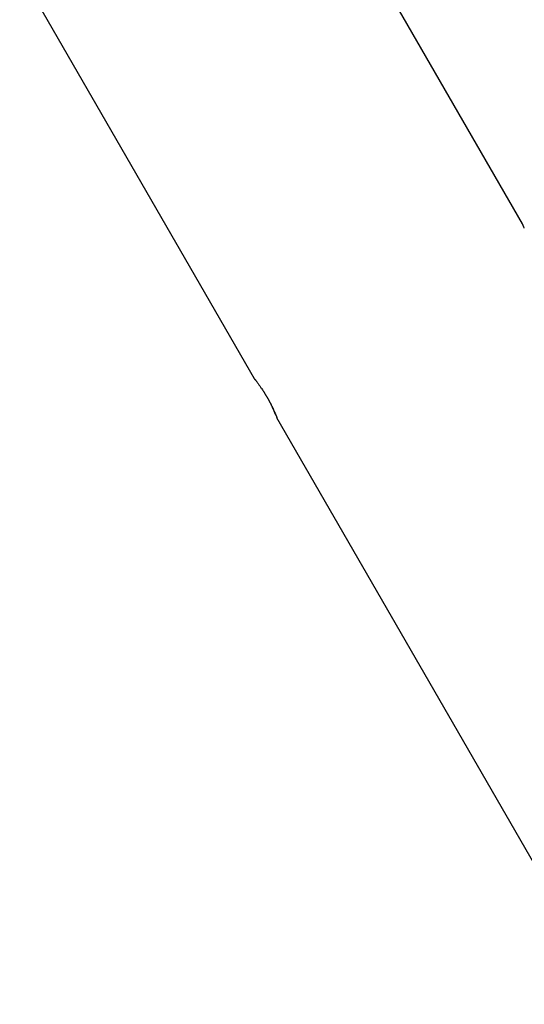
# Model space of a CAD drawing. Extents: x -42.8 to 42.8, y -24.2 to 24.2.
# Drawn here: x -18.1 to -15.8, y -11.1 to -6.7 of the extents above; entities that cross this region are included whole.
import ezdxf

# ---------------------------------------------------------------- set-up
doc = ezdxf.new("R2010")
doc.units = 0
doc.layers.get('0').update_dxf_attribs({"linetype": 'CONTINUOUS'})

msp = doc.modelspace()

# ---------------------------------------------------------------- linework, layer by layer
at = {"color": 0}
for points in [[(-15.8217, -7.6081), (-17.9718, -3.8842)], [(-15.8217, -7.6081), (-17.9718, -3.8842)], [(-15.8217, -7.6081), (-17.9718, -3.8842)], [(-15.8217, -7.6081), (-17.9718, -3.8842)], [(-15.8217, -7.6081), (-17.9718, -3.8842)], [(-15.8217, -7.6081), (-17.9718, -3.8842)], [(-15.8217, -7.6081), (-17.9718, -3.8842)], [(-15.8217, -7.6081), (-17.9718, -3.8842)], [(-15.8217, -7.6081), (-17.9718, -3.8842)], [(-15.8217, -7.6081), (-17.9718, -3.8842)], [(-15.8217, -7.6081), (-17.9718, -3.8842)], [(-15.8217, -7.6081), (-17.9718, -3.8842)], [(-15.8217, -7.6081), (-17.9718, -3.8842)], [(-15.8217, -7.6081), (-17.9718, -3.8842)], [(-15.8217, -7.6081), (-17.9718, -3.8842)], [(-15.8217, -7.6081), (-17.9718, -3.8842)], [(-15.8217, -7.6081), (-17.9718, -3.8842)], [(-15.8217, -7.6081), (-17.9718, -3.8842)], [(-15.8217, -7.6081), (-17.9718, -3.8842)], [(-15.8217, -7.6081), (-17.9718, -3.8842)], [(-15.8217, -7.6081), (-17.9718, -3.8842)], [(-17.0168, -8.2981), (-19.1669, -4.5742)], [(-17.0168, -8.2981), (-19.1669, -4.5742)], [(-17.0168, -8.2981), (-19.1669, -4.5742)], [(-17.0168, -8.2981), (-19.1669, -4.5742)], [(-17.0168, -8.2981), (-19.1669, -4.5742)], [(-17.0168, -8.2981), (-19.1669, -4.5742)], [(-17.0168, -8.2981), (-19.1669, -4.5742)], [(-17.0168, -8.2981), (-19.1669, -4.5742)], [(-17.0168, -8.2981), (-19.1669, -4.5742)], [(-17.0168, -8.2981), (-19.1669, -4.5742)], [(-17.0168, -8.2981), (-19.1669, -4.5742)], [(-17.0168, -8.2981), (-19.1669, -4.5742)], [(-17.0168, -8.2981), (-19.1669, -4.5742)], [(-17.0168, -8.2981), (-19.1669, -4.5742)], [(-17.0168, -8.2981), (-19.1669, -4.5742)], [(-17.0168, -8.2981), (-19.1669, -4.5742)], [(-17.0168, -8.2981), (-19.1669, -4.5742)], [(-17.0168, -8.2981), (-19.1669, -4.5742)], [(-17.0168, -8.2981), (-19.1669, -4.5742)], [(-17.0168, -8.2981), (-19.1669, -4.5742)], [(-17.0168, -8.2981), (-19.1669, -4.5742)], [(-15.8137, -7.6267), (-15.8148, -7.6246), (-15.8155, -7.6225), (-15.8164, -7.6207), (-15.8171, -7.6189), (-15.818, -7.6174), (-15.818, -7.6174), (-15.8183, -7.6162), (-15.8187, -7.6151), (-15.819, -7.6141), (-15.8195, -7.6132), (-15.8198, -7.6123), (-15.8201, -7.6116), (-15.8204, -7.611), (-15.8207, -7.6104), (-15.8207, -7.6098), (-15.821, -7.6093), (-15.8211, -7.6089), (-15.8214, -7.6086), (-15.8214, -7.6083), (-15.8215, -7.6082), (-15.8215, -7.6081), (-15.8217, -7.6081)], [(-15.8217, -7.6081), (-15.8217, -7.6081)], [(-17.0117, -8.3047), (-17.0117, -8.3047), (-17.0121, -8.3038), (-17.0127, -8.3031), (-17.0132, -8.3023), (-17.0138, -8.3017), (-17.0141, -8.3011), (-17.0147, -8.3005), (-17.015, -8.3), (-17.0155, -8.2997), (-17.0156, -8.2992), (-17.0159, -8.2989), (-17.0161, -8.2986), (-17.0164, -8.2984), (-17.0164, -8.2981), (-17.0167, -8.2981), (-17.0167, -8.2981), (-17.0169, -8.2981), (-17.0169, -8.2981), (-17.0167, -8.2981), (-17.0167, -8.2981), (-17.0166, -8.2981), (-17.0166, -8.2982), (-17.0163, -8.2982), (-17.0163, -8.2984), (-17.0162, -8.2985), (-17.0162, -8.2988), (-17.0159, -8.2988), (-17.0157, -8.2991), (-17.0154, -8.2994), (-17.0154, -8.2997), (-17.0151, -8.3), (-17.0148, -8.3003), (-17.0145, -8.3006), (-17.0145, -8.3011), (-17.0145, -8.3011), (-17.014, -8.3014), (-17.0137, -8.3018), (-17.0134, -8.3021), (-17.0131, -8.3027), (-17.0125, -8.303), (-17.0122, -8.3036), (-17.0118, -8.3042), (-17.0115, -8.3048), (-17.0109, -8.3053), (-17.0105, -8.3059), (-17.0099, -8.3065), (-17.0096, -8.3071), (-17.009, -8.3077), (-17.0086, -8.3085), (-17.008, -8.3091), (-17.0077, -8.31), (-17.0077, -8.31), (-17.0062, -8.3116), (-17.0049, -8.3134), (-17.0034, -8.3153), (-17.002, -8.3174), (-17.0002, -8.3195), (-16.9987, -8.3217), (-16.9969, -8.3241), (-16.9953, -8.3267), (-16.9933, -8.3291), (-16.9915, -8.3318), (-16.9896, -8.3345), (-16.9878, -8.3374), (-16.9857, -8.3403), (-16.9837, -8.3433), (-16.9816, -8.3464), (-16.9797, -8.3497), (-16.9797, -8.3497), (-16.9788, -8.3509), (-16.9779, -8.3523), (-16.977, -8.3535), (-16.9761, -8.355), (-16.9752, -8.3562), (-16.9743, -8.3577), (-16.9734, -8.359), (-16.9727, -8.3605), (-16.9718, -8.3617), (-16.9709, -8.3632), (-16.97, -8.3647), (-16.9691, -8.3662), (-16.9682, -8.3676), (-16.9673, -8.3691), (-16.9664, -8.3706), (-16.9658, -8.3721), (-16.9658, -8.3721), (-16.9649, -8.3733), (-16.964, -8.3748), (-16.9631, -8.3762), (-16.9624, -8.3777), (-16.9615, -8.3789), (-16.9606, -8.3804), (-16.9597, -8.3819), (-16.9591, -8.3834), (-16.9582, -8.3846), (-16.9573, -8.3861), (-16.9564, -8.3876), (-16.9558, -8.3891), (-16.9549, -8.3904), (-16.9542, -8.3919), (-16.9533, -8.3934), (-16.9527, -8.3949), (-16.9527, -8.3949), (-16.9518, -8.3961), (-16.9512, -8.3976), (-16.9503, -8.3988), (-16.9497, -8.4003), (-16.9488, -8.4015), (-16.9482, -8.403), (-16.9474, -8.4043), (-16.9468, -8.4058), (-16.9459, -8.407), (-16.9453, -8.4085), (-16.9446, -8.4097), (-16.944, -8.4112), (-16.9432, -8.4124), (-16.9426, -8.4139), (-16.942, -8.4151), (-16.9414, -8.4166), (-16.9414, -8.4166), (-16.9405, -8.4178), (-16.9399, -8.4191), (-16.9392, -8.4203), (-16.9386, -8.4218), (-16.9378, -8.423), (-16.9372, -8.4244), (-16.9366, -8.4256), (-16.936, -8.4271), (-16.9354, -8.4283), (-16.9348, -8.4295), (-16.9342, -8.4307), (-16.9336, -8.4321), (-16.933, -8.4333), (-16.9324, -8.4345), (-16.9318, -8.4357), (-16.9315, -8.4371), (-16.9315, -8.4371), (-16.9302, -8.4396), (-16.929, -8.4423), (-16.9278, -8.4447), (-16.9268, -8.4472), (-16.9256, -8.4494), (-16.9247, -8.4518), (-16.9238, -8.4539), (-16.923, -8.4561), (-16.9221, -8.4579), (-16.9213, -8.4599), (-16.9205, -8.4615), (-16.9199, -8.4632), (-16.9193, -8.4646), (-16.9188, -8.466), (-16.9183, -8.4672), (-16.918, -8.4684), (-16.918, -8.4684), (-16.9177, -8.4686), (-16.9177, -8.4689), (-16.9174, -8.4692), (-16.9174, -8.4695), (-16.9171, -8.4696), (-16.9171, -8.4699), (-16.9171, -8.4702), (-16.9171, -8.4705), (-16.9168, -8.4705), (-16.9168, -8.4707), (-16.9168, -8.4707), (-16.9168, -8.471), (-16.9168, -8.471), (-16.9168, -8.4711), (-16.9168, -8.4711), (-16.9168, -8.4713)], [(-17.0168, -8.2981), (-17.0168, -8.2981)], [(-16.9216, -8.4596), (-16.9216, -8.4596), (-16.9216, -8.459), (-16.9219, -8.4584), (-16.9221, -8.4578), (-16.9224, -8.4575), (-16.9224, -8.4569), (-16.9227, -8.4563), (-16.923, -8.4557), (-16.9233, -8.4554), (-16.9233, -8.4548), (-16.9236, -8.4542), (-16.9239, -8.4536), (-16.9242, -8.453), (-16.9245, -8.4524), (-16.9248, -8.4518), (-16.9251, -8.4512), (-16.9254, -8.4507), (-16.9254, -8.4507), (-16.926, -8.4487), (-16.9269, -8.4469), (-16.9278, -8.4448), (-16.9287, -8.4429), (-16.9296, -8.4407), (-16.9306, -8.4386), (-16.9315, -8.4364), (-16.9327, -8.4343), (-16.9336, -8.4319), (-16.9348, -8.4295), (-16.936, -8.427), (-16.9372, -8.4246), (-16.9384, -8.4219), (-16.9398, -8.4195), (-16.941, -8.4168), (-16.9425, -8.4143)], [(-16.9168, -8.4713), (-16.9168, -8.4713)], [(-14.7668, -12.1952), (-16.9168, -8.4713)], [(-14.7668, -12.1952), (-16.9168, -8.4713)], [(-14.7668, -12.1952), (-16.9168, -8.4713)], [(-14.7668, -12.1952), (-16.9168, -8.4713)], [(-14.7668, -12.1952), (-16.9168, -8.4713)], [(-14.7668, -12.1952), (-16.9168, -8.4713)], [(-14.7668, -12.1952), (-16.9168, -8.4713)], [(-14.7668, -12.1952), (-16.9168, -8.4713)], [(-14.7668, -12.1952), (-16.9168, -8.4713)], [(-14.7668, -12.1952), (-16.9168, -8.4713)], [(-14.7668, -12.1952), (-16.9168, -8.4713)], [(-14.7668, -12.1952), (-16.9168, -8.4713)], [(-14.7668, -12.1952), (-16.9168, -8.4713)], [(-14.7668, -12.1952), (-16.9168, -8.4713)], [(-14.7668, -12.1952), (-16.9168, -8.4713)], [(-14.7668, -12.1952), (-16.9168, -8.4713)], [(-14.7668, -12.1952), (-16.9168, -8.4713)], [(-14.7668, -12.1952), (-16.9168, -8.4713)], [(-14.7668, -12.1952), (-16.9168, -8.4713)], [(-14.7668, -12.1952), (-16.9168, -8.4713)], [(-14.7668, -12.1952), (-16.9168, -8.4713)]]:
    msp.add_lwpolyline(points, dxfattribs=at)

doc.saveas('drawing.dxf')
